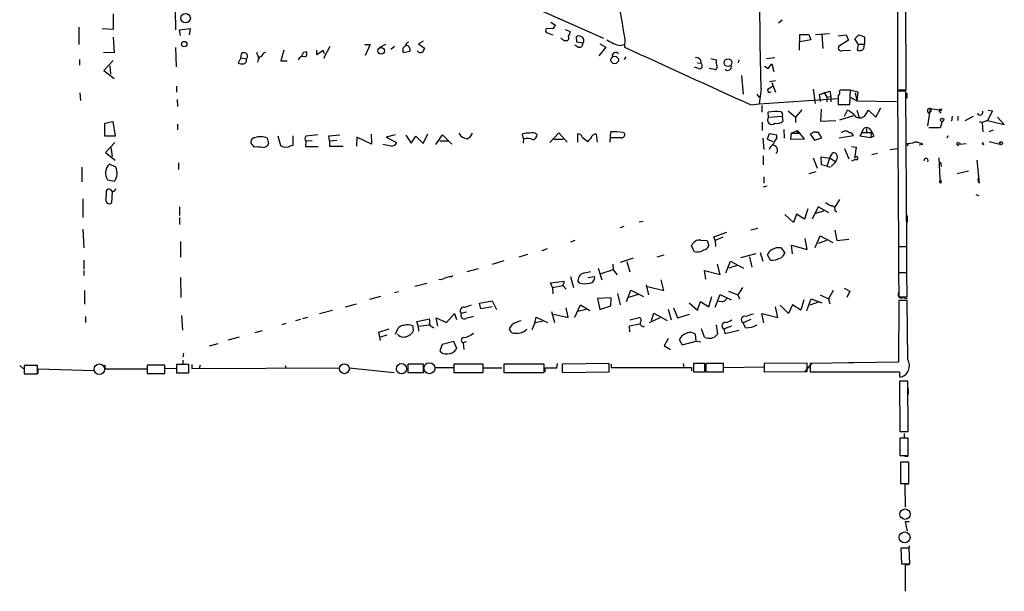
# Model space of a CAD drawing. Extents: x 0 to 757, y 0 to 957.
# Drawn here: x 586 to 756, y 106 to 205 of the extents above; entities that cross this region are included whole.
import ezdxf

# ---------------------------------------------------------------- set-up
doc = ezdxf.new("R2010")
doc.units = 0
doc.header["$MEASUREMENT"] = 0
doc.layers.add('MAIN', color=5, linetype='CONTINUOUS')

msp = doc.modelspace()

# ---------------------------------------------------------------- linework, layer by layer
at = {"layer": 'MAIN'}
for p, q in [((657.5213, 215.0712), (686.9853, 201.9479)), ((737.7853, 209.4832), (737.7853, 193.0579)), ((739.3093, 193.0579), (739.2247, 209.4832)), ((602.3187, 206.1812), (602.3187, 203.4719)), ((612.9867, 206.9432), (613.0713, 203.3872)), ((677.926, 204.7419), (678.688, 204.2339)), ((717.8887, 205.0805), (717.2113, 204.5725)), ((596.392, 203.8952), (596.392, 200.8472)), ((602.3187, 203.4719), (600.3713, 203.5565)), ((613.7487, 203.3872), (615.6113, 203.6412)), ((613.918, 202.4559), (613.7487, 203.3872)), ((615.6113, 203.6412), (615.442, 202.5405)), ((678.2647, 203.6412), (677.0793, 203.5565)), ((677.2487, 202.8792), (678.2647, 202.5405)), ((680.3813, 203.4719), (681.228, 203.1332)), ((720.852, 199.9159), (720.9367, 202.6252)), ((720.9367, 202.6252), (722.4607, 202.6252)), ((722.4607, 202.6252), (722.7993, 201.6939)), ((726.0167, 202.7099), (723.646, 202.5405)), ((724.7467, 202.5405), (724.916, 200.1699)), ((727.5407, 202.3712), (728.8953, 202.5405)), ((728.8953, 202.5405), (729.3187, 201.6092)), ((730.4193, 201.8632), (731.0967, 202.5405)), ((731.0967, 202.5405), (732.1127, 202.2019)), ((602.3187, 202.1172), (602.488, 199.4079)), ((645.7527, 200.8472), (646.684, 200.8472)), ((646.684, 200.8472), (645.8373, 198.9845)), ((648.2927, 200.3392), (649.3933, 200.9319)), ((655.828, 201.4399), (655.066, 201.0165)), ((655.066, 201.0165), (656.082, 200.2545)), ((680.212, 201.5245), (679.6193, 202.0325)), ((680.6353, 201.5245), (680.212, 201.5245)), ((682.5827, 200.4239), (682.0747, 200.7625)), ((682.4133, 201.2705), (682.3287, 202.2019)), ((683.4293, 201.1012), (682.4133, 201.2705)), ((686.3927, 201.0165), (687.4087, 200.4239)), ((689.9487, 200.6779), (690.5413, 200.8472)), ((690.7107, 201.7785), (690.626, 200.4239)), ((722.7993, 201.6939), (720.9367, 201.3552)), ((729.3187, 201.6092), (727.6253, 200.5085)), ((731.012, 200.9319), (730.4193, 201.8632)), ((731.012, 200.9319), (730.8427, 199.9159)), ((731.012, 200.9319), (732.1127, 200.9319)), ((732.028, 200.5932), (732.1127, 200.9319)), ((732.1127, 202.2019), (732.1127, 200.9319)), ((602.488, 199.4079), (600.6253, 199.4925)), ((613.0713, 200.3392), (613.156, 197.0372)), ((624.332, 198.5612), (624.5013, 199.4079)), ((627.0413, 199.5772), (627.38, 198.5612)), ((628.3113, 199.4079), (628.65, 199.5772)), ((631.7827, 199.9159), (631.2747, 198.0532)), ((635.254, 199.5772), (635.6773, 199.6619)), ((637.4553, 199.0692), (637.4553, 199.9159)), ((638.556, 199.8312), (637.4553, 199.0692)), ((638.81, 199.2385), (638.556, 199.8312)), ((639.7413, 200.5085), (638.6407, 198.4765)), ((650.9173, 200.5085), (650.24, 200.0005)), ((652.4413, 199.4925), (653.542, 199.7465)), ((687.4087, 200.4239), (686.2233, 198.8999)), ((728.3027, 199.8312), (729.6573, 199.9159)), ((596.4767, 198.3072), (596.4767, 197.2912)), ((602.3187, 198.1379), (600.71, 196.3599)), ((624.332, 198.5612), (623.9087, 197.6299)), ((624.332, 198.5612), (625.2633, 198.3919)), ((631.2747, 198.0532), (632.3753, 198.0532)), ((635.508, 198.7305), (634.9153, 198.8152)), ((690.88, 198.7305), (690.5413, 198.3072)), ((703.2413, 197.7145), (703.834, 197.6299)), ((705.5273, 198.4765), (706.5433, 198.2225)), ((710.3533, 198.2225), (710.2687, 197.7145)), ((715.1793, 198.4765), (716.6187, 198.6459)), ((715.4333, 196.6985), (716.1107, 197.5452)), ((716.1107, 197.5452), (716.4493, 196.1905)), ((600.71, 196.3599), (602.488, 195.0052)), ((601.726, 197.2065), (601.8107, 195.7672)), ((703.4107, 196.6985), (702.7333, 196.9525)), ((706.2047, 196.5292), (705.2733, 196.6985)), ((714.8407, 197.1219), (715.4333, 196.6985)), ((710.8613, 195.5132), (711.1153, 192.2959)), ((716.7033, 194.5819), (715.6873, 194.4125)), ((716.1107, 194.3279), (716.7033, 192.6345)), ((596.5613, 192.5499), (596.646, 191.1952)), ((613.2407, 193.6505), (613.2407, 192.6345)), ((713.486, 192.2959), (713.9093, 191.7032)), ((714.248, 193.2272), (713.9093, 190.6025)), ((715.6873, 193.3119), (716.1953, 193.6505)), ((723.2227, 193.1425), (723.5613, 190.6872)), ((724.3233, 192.2112), (726.1013, 192.8039)), ((724.4927, 191.0259), (724.3233, 192.2112)), ((725.0853, 192.6345), (725.5933, 191.7879)), ((726.1013, 192.8039), (726.2707, 191.8725)), ((727.964, 192.9732), (727.7947, 192.8885)), ((728.1333, 193.0579), (729.3187, 193.0579)), ((729.5727, 193.0579), (730.9273, 192.7192)), ((729.5727, 190.5179), (729.6573, 192.9732)), ((730.504, 192.5499), (730.758, 191.1105)), ((730.9273, 192.7192), (730.758, 191.1105)), ((737.7853, 193.0579), (739.3093, 193.0579)), ((738.4627, 193.0579), (737.7853, 192.9732)), ((739.2247, 192.8039), (737.7853, 192.8039)), ((737.7853, 192.8039), (737.9547, 165.9645)), ((739.394, 165.9645), (739.2247, 192.8039)), ((739.394, 192.4652), (739.394, 191.6185)), ((613.3253, 191.3645), (613.41, 190.1792)), ((712.47, 190.4332), (713.9093, 190.6025)), ((713.9093, 190.6025), (727.5407, 191.5339)), ((725.5933, 191.7879), (726.2707, 191.8725)), ((725.5933, 191.7879), (725.5933, 190.9412)), ((726.2707, 191.8725), (726.2707, 190.9412)), ((727.5407, 191.9572), (727.5407, 190.5179)), ((727.5407, 190.5179), (729.5727, 190.5179)), ((729.742, 191.7032), (730.758, 191.1105)), ((730.758, 191.1105), (737.616, 191.0259)), ((714.3327, 190.3485), (714.3327, 189.1632)), ((715.518, 188.3165), (715.4333, 189.1632)), ((718.9047, 189.4172), (720.1747, 188.3165)), ((721.2753, 189.5865), (720.1747, 188.3165)), ((724.5773, 189.6712), (724.4927, 187.6392)), ((728.6413, 188.4859), (729.1493, 189.5019)), ((730.758, 189.5019), (731.1813, 188.2319)), ((732.282, 188.7399), (732.79, 189.5019)), ((732.79, 189.5019), (734.06, 188.3165)), ((734.06, 188.3165), (734.9067, 189.9252)), ((743.458, 189.8405), (742.95, 186.7925)), ((743.2887, 188.9939), (743.1193, 189.1632)), ((743.458, 189.8405), (745.0667, 189.5865)), ((745.1513, 189.1632), (745.3207, 188.9939)), ((754.2107, 189.4172), (753.364, 187.7239)), ((753.4487, 189.5019), (754.2107, 189.4172)), ((600.8793, 187.3005), (602.234, 187.5545)), ((600.8793, 185.0145), (600.8793, 187.3005)), ((602.234, 187.5545), (602.6573, 185.0145)), ((613.41, 187.1312), (613.41, 186.1152)), ((714.4173, 187.4699), (714.4173, 186.0305)), ((715.518, 188.3165), (717.8887, 188.4859)), ((717.8887, 188.4859), (717.9733, 187.6392)), ((720.1747, 188.3165), (720.1747, 187.3852)), ((724.4927, 187.6392), (727.1173, 187.7239)), ((730.1653, 188.5705), (727.7947, 187.8085)), ((745.49, 187.5545), (745.1513, 186.4539)), ((747.1833, 187.6392), (747.268, 188.4859)), ((748.1993, 188.4859), (748.1993, 187.7239)), ((749.4693, 187.7239), (750.9087, 188.4859)), ((751.9247, 187.5545), (752.4327, 187.3852)), ((753.364, 187.7239), (752.4327, 187.3852)), ((752.4327, 187.3852), (752.5173, 185.7765)), ((753.364, 187.7239), (756.2427, 187.0465)), ((756.2427, 187.0465), (755.0573, 188.3165)), ((655.828, 183.7445), (656.6747, 185.4379)), ((673.1847, 184.5912), (673.0153, 185.4379)), ((677.7567, 183.9139), (679.2807, 185.6072)), ((679.2807, 185.6072), (680.72, 183.9985)), ((682.5827, 183.9985), (682.5827, 185.4379)), ((688.1707, 183.9985), (688.2553, 185.7765)), ((690.372, 185.6919), (690.626, 185.5225)), ((715.6027, 185.4379), (715.264, 184.5065)), ((716.9573, 185.1839), (715.6027, 185.4379)), ((718.1427, 186.1999), (718.2273, 184.6759)), ((719.4127, 185.5225), (719.328, 184.5065)), ((719.4127, 185.5225), (720.5133, 186.0305)), ((719.4127, 185.5225), (721.0213, 185.5225)), ((720.5133, 186.0305), (720.4287, 185.4379)), ((721.6987, 184.5912), (720.5133, 186.0305)), ((723.4767, 185.7765), (722.7147, 185.3532)), ((724.154, 185.6919), (723.4767, 185.7765)), ((723.4767, 185.7765), (724.154, 185.6919)), ((724.7467, 184.7605), (724.154, 185.6919)), ((731.3507, 185.0145), (731.9433, 186.2845)), ((731.6893, 185.6919), (733.298, 185.6919)), ((732.4513, 186.2845), (732.4513, 185.6919)), ((733.298, 185.6919), (733.1287, 184.7605)), ((745.1513, 186.4539), (743.204, 186.4539)), ((753.618, 185.8612), (754.38, 186.1152)), ((602.6573, 185.0145), (600.8793, 185.0145)), ((602.5727, 183.9139), (600.964, 182.2205)), ((628.904, 184.6759), (629.158, 183.7445)), ((630.7667, 185.0992), (631.19, 183.4059)), ((633.3913, 183.4905), (633.3913, 185.0992)), ((635.5927, 184.1679), (635.508, 183.2365)), ((636.6933, 184.2525), (635.5927, 184.1679)), ((639.572, 185.0992), (641.4347, 185.2685)), ((639.6567, 184.2525), (639.572, 185.0992)), ((639.6567, 184.2525), (640.9267, 184.3372)), ((639.6567, 184.2525), (639.6567, 183.3212)), ((644.398, 184.8452), (644.3133, 183.3212)), ((646.938, 183.6599), (644.398, 184.8452)), ((646.8533, 185.3532), (646.938, 183.6599)), ((651.002, 185.2685), (649.478, 184.8452)), ((649.478, 184.8452), (651.256, 183.9139)), ((652.8647, 185.1839), (653.796, 183.8292)), ((653.796, 183.8292), (654.558, 185.0145)), ((654.558, 185.0145), (655.828, 183.7445)), ((658.0293, 183.5752), (659.2147, 185.2685)), ((658.7067, 184.2525), (660.146, 184.2525)), ((659.2147, 185.2685), (660.8233, 183.6599)), ((673.1847, 184.5912), (673.1, 183.8292)), ((678.434, 184.5065), (680.0427, 184.5065)), ((683.3447, 184.8452), (684.276, 184.0832)), ((685.7153, 185.3532), (685.8847, 183.9985)), ((690.0333, 184.7605), (688.2553, 184.7605)), ((714.502, 184.6759), (714.6713, 182.7285)), ((715.264, 184.5065), (716.28, 184.0832)), ((716.9573, 184.5912), (716.9573, 185.1839)), ((719.328, 184.5065), (721.6987, 184.5912)), ((722.7147, 185.3532), (723.4767, 184.3372)), ((723.4767, 184.3372), (724.7467, 184.7605)), ((730.1653, 185.0992), (727.71, 184.6759)), ((733.1287, 184.7605), (731.3507, 185.0145)), ((733.7213, 185.0145), (733.1287, 184.7605)), ((739.648, 183.3212), (739.4787, 183.7445)), ((746.506, 185.0992), (746.3367, 184.6759)), ((748.284, 183.9139), (748.6227, 183.7445)), ((748.538, 183.6599), (749.6387, 183.7445)), ((752.4327, 183.8292), (752.6867, 183.9139)), ((753.618, 184.0832), (755.4807, 183.6599)), ((600.964, 182.2205), (602.6573, 180.8659)), ((601.8953, 183.0672), (602.1493, 181.5432)), ((626.7027, 183.1519), (626.2793, 183.5752)), ((633.0527, 183.4059), (633.3913, 183.4905)), ((635.508, 183.2365), (637.7093, 183.2365)), ((639.6567, 183.3212), (642.0273, 183.3212)), ((650.3247, 183.3212), (648.8853, 183.5752)), ((726.0167, 181.2045), (726.6093, 182.1359)), ((728.6413, 182.8979), (729.4033, 181.1199)), ((729.8267, 183.2365), (730.6733, 183.1519)), ((730.6733, 183.1519), (730.3347, 181.2045)), ((734.314, 182.0512), (733.3827, 181.7972)), ((736.5153, 182.7285), (737.7853, 182.8979)), ((742.188, 183.5752), (741.5107, 183.4905)), ((613.5793, 180.4425), (613.5793, 179.2572)), ((714.5867, 181.6279), (714.5867, 180.1039)), ((723.2227, 181.2892), (723.9, 179.5112)), ((724.662, 180.1039), (724.5773, 181.4585)), ((724.5773, 181.4585), (726.0167, 181.2045)), ((726.1013, 181.2892), (725.5933, 179.8499)), ((726.1013, 181.2892), (727.1173, 180.6119)), ((726.3553, 179.7652), (727.1173, 180.6119)), ((730.3347, 180.9505), (729.8267, 180.6965)), ((730.8427, 180.9505), (730.3347, 180.9505)), ((745.1513, 177.7332), (744.982, 181.2892)), ((745.236, 180.5272), (745.3207, 179.7652)), ((751.5013, 180.8659), (751.9247, 176.8865)), ((596.9, 179.6805), (596.9, 177.1405)), ((602.742, 179.6805), (601.6413, 180.1885)), ((722.5453, 178.5799), (723.7307, 178.9185)), ((725.5933, 179.8499), (724.662, 180.1039)), ((725.5933, 179.8499), (726.186, 179.6805)), ((750.062, 179.0032), (748.1147, 178.4952)), ((601.3027, 177.4792), (602.488, 177.2252)), ((714.6713, 177.9872), (714.6713, 176.8865)), ((751.9247, 176.8865), (751.6707, 177.6485)), ((601.1333, 175.5319), (601.3873, 175.8705)), ((602.1493, 175.4472), (601.98, 173.4999)), ((602.6573, 175.7859), (602.8267, 175.9552)), ((714.5867, 176.2939), (715.264, 176.4632)), ((597.0693, 174.1772), (597.0693, 170.9599)), ((727.7947, 174.0925), (726.948, 172.7379)), ((751.332, 174.9392), (751.84, 174.7699)), ((613.7487, 172.8225), (613.7487, 171.2985)), ((722.2913, 172.4839), (721.6987, 170.7059)), ((724.0693, 172.8225), (723.0533, 170.7059)), ((725.0007, 172.0605), (723.5613, 171.6372)), ((725.932, 171.8065), (724.0693, 172.8225)), ((727.0327, 172.1452), (727.2867, 171.9759)), ((613.7487, 170.9599), (613.7487, 169.7745)), ((693.166, 170.1979), (693.8433, 170.3672)), ((719.836, 170.1132), (718.312, 171.4679)), ((720.344, 171.5525), (719.836, 170.1132)), ((721.6987, 170.7059), (720.344, 171.5525)), ((739.4787, 171.2985), (739.4787, 170.1132)), ((597.0693, 168.9279), (597.2387, 165.7105)), ((690.5413, 169.4359), (689.864, 169.1819)), ((706.0353, 167.6579), (708.3213, 168.4199)), ((713.6553, 169.0972), (712.47, 168.7585)), ((726.948, 168.7585), (727.2867, 166.9805)), ((613.918, 166.8112), (613.918, 164.1019)), ((682.0747, 166.9805), (681.3127, 166.7265)), ((703.834, 167.0652), (704.9347, 166.9805)), ((704.9347, 166.9805), (705.1887, 166.0492)), ((706.2893, 166.9805), (706.0353, 167.6579)), ((707.644, 167.5732), (706.2893, 166.9805)), ((706.2893, 166.9805), (706.374, 165.9645)), ((722.2067, 165.4565), (721.868, 167.3192)), ((723.5613, 165.7952), (724.408, 167.8272)), ((725.5087, 166.9805), (724.0693, 166.4725)), ((724.408, 167.8272), (726.6093, 166.6419)), ((727.2867, 166.9805), (729.4033, 167.2345)), ((676.402, 165.2872), (677.3333, 165.6259)), ((702.6487, 165.1179), (702.2253, 166.1339)), ((717.7193, 165.7105), (718.312, 164.7792)), ((719.6667, 164.6945), (719.4973, 166.2185)), ((719.4973, 166.2185), (722.2067, 165.4565)), ((737.9547, 165.9645), (739.394, 165.9645)), ((739.394, 165.8799), (737.9547, 165.8799)), ((737.9547, 165.8799), (737.9547, 161.4772)), ((739.394, 161.4772), (739.394, 165.8799)), ((597.2387, 163.5939), (597.2387, 162.0699)), ((669.798, 163.5092), (667.766, 162.8319)), ((672.4227, 164.1865), (673.9467, 164.6099)), ((692.15, 163.9325), (689.864, 163.1705)), ((691.0493, 163.3399), (691.5573, 161.5619)), ((697.3993, 164.4405), (696.214, 164.1019)), ((708.152, 161.3925), (708.914, 163.4245)), ((708.914, 163.4245), (711.2, 162.2392)), ((713.3167, 164.6945), (710.692, 164.0172)), ((712.216, 164.1865), (712.6393, 162.4085)), ((714.0787, 164.9485), (714.502, 163.4245)), ((715.8567, 163.5939), (715.3487, 164.5252)), ((597.2387, 161.8159), (597.2387, 160.9692)), ((663.448, 161.6465), (665.3953, 162.1545)), ((683.768, 161.3925), (684.784, 161.6465)), ((686.054, 162.2392), (686.7313, 160.2072)), ((688.6787, 161.9005), (686.562, 161.2232)), ((688.594, 162.9165), (688.6787, 161.9005)), ((688.6787, 161.9005), (689.356, 161.0539)), ((704.6807, 160.2919), (704.4267, 161.8159)), ((704.4267, 161.8159), (707.136, 161.1385)), ((707.136, 161.1385), (706.7127, 162.9165)), ((710.0993, 162.6625), (708.66, 162.2392)), ((737.9547, 162.9165), (737.9547, 161.7312)), ((613.918, 160.6305), (614.0027, 157.1592)), ((660.654, 160.7152), (660.9927, 160.9692)), ((677.8413, 159.6992), (680.212, 159.9532)), ((681.3127, 160.7999), (681.8207, 158.8525)), ((682.9213, 159.6145), (682.5827, 160.0379)), ((684.276, 160.6305), (685.4613, 160.7999)), ((697.3993, 158.3445), (696.976, 160.2072)), ((737.9547, 161.4772), (739.394, 161.4772)), ((739.394, 161.3925), (737.9547, 161.3925)), ((737.9547, 161.3925), (738.0393, 157.2439)), ((739.4787, 157.2439), (739.394, 161.3925)), ((597.3233, 158.3445), (597.3233, 155.9739)), ((654.3887, 159.1065), (656.5053, 159.6145)), ((678.18, 158.8525), (677.8413, 159.6992)), ((678.18, 158.8525), (679.958, 159.1912)), ((678.18, 158.8525), (678.2647, 157.7519)), ((679.958, 159.1912), (680.5507, 158.5985)), ((690.9647, 156.4819), (691.7267, 158.4292)), ((691.7267, 158.4292), (693.928, 157.3285)), ((694.3513, 159.3605), (694.7747, 157.5825)), ((694.6053, 159.0219), (697.3993, 158.3445)), ((708.5753, 158.2599), (710.184, 157.5825)), ((711.0307, 158.8525), (710.184, 157.5825)), ((726.694, 158.3445), (725.8473, 156.9052)), ((728.5567, 158.7679), (729.5727, 158.2599)), ((729.5727, 158.2599), (729.0647, 157.1592)), ((648.462, 157.3285), (646.5993, 156.8205)), ((650.9173, 158.0059), (651.5947, 158.1752)), ((665.5647, 156.1432), (667.766, 156.5665)), ((667.766, 156.5665), (668.528, 155.0425)), ((688.34, 157.0745), (685.9693, 156.9899)), ((685.9693, 156.9899), (686.3927, 155.0425)), ((688.2553, 155.7199), (688.34, 157.0745)), ((689.4407, 157.8365), (689.864, 155.8892)), ((692.9967, 157.6672), (691.3033, 157.1592)), ((705.1887, 155.5505), (705.6967, 157.3285)), ((706.2893, 155.4659), (707.136, 157.6672)), ((707.136, 157.6672), (709.0833, 156.7359)), ((710.184, 157.5825), (710.5227, 156.9052)), ((721.614, 156.7359), (721.106, 154.9579)), ((722.122, 154.8732), (722.884, 156.9052)), ((722.884, 156.9052), (724.7467, 156.2279)), ((724.408, 157.5825), (725.8473, 156.9052)), ((725.8473, 156.9052), (726.1013, 156.0585)), ((738.0393, 156.6512), (737.9547, 145.9832)), ((738.0393, 157.2439), (739.4787, 157.2439)), ((739.4787, 156.6512), (738.0393, 156.6512)), ((738.7167, 157.1592), (739.4787, 156.9899)), ((739.5633, 146.4065), (739.4787, 156.6512)), ((637.9633, 154.3652), (640.1647, 154.9579)), ((642.4507, 155.5505), (644.3133, 156.0585)), ((665.8187, 155.2119), (665.5647, 156.1432)), ((667.766, 155.5505), (665.8187, 155.2119)), ((680.8893, 153.6879), (680.5507, 155.3812)), ((682.0747, 153.7725), (683.006, 155.8892)), ((684.022, 155.0425), (682.5827, 154.7039)), ((683.006, 155.8892), (684.6147, 154.8732)), ((686.3927, 155.0425), (688.2553, 155.7199)), ((698.1613, 155.1272), (698.6693, 153.2645)), ((699.0927, 155.3812), (699.77, 153.6032)), ((701.802, 156.2279), (703.2413, 154.9579)), ((703.2413, 154.9579), (703.7493, 156.4819)), ((703.7493, 156.4819), (705.1887, 155.5505)), ((707.5593, 156.3972), (706.882, 156.4819)), ((717.1267, 153.6879), (716.7033, 155.5505)), ((718.9893, 154.3652), (717.55, 155.8045)), ((719.6667, 155.8892), (718.9893, 154.3652)), ((721.106, 154.9579), (719.6667, 155.8892)), ((724.2387, 156.3972), (722.63, 155.8045)), ((597.4927, 153.8572), (597.4927, 152.8412)), ((614.0873, 154.0265), (614.2567, 151.4865)), ((634.6613, 153.3492), (633.8147, 153.0952)), ((635.8467, 153.6879), (635, 153.4339)), ((654.7273, 153.0105), (656.9287, 153.4339)), ((658.368, 152.1639), (658.114, 153.6032)), ((658.114, 153.6032), (659.892, 152.8412)), ((659.892, 152.8412), (661.2467, 154.3652)), ((661.2467, 154.3652), (661.5853, 153.3492)), ((663.2787, 154.6192), (662.432, 154.3652)), ((675.132, 152.7565), (675.386, 153.7725)), ((675.386, 153.7725), (677.3333, 152.8412)), ((678.0107, 154.7039), (678.5187, 152.8412)), ((678.3493, 154.2805), (680.8893, 153.6879)), ((691.5573, 153.2645), (693.166, 153.6879)), ((694.944, 152.8412), (696.8067, 153.6879)), ((695.2827, 153.1799), (695.706, 154.4499)), ((695.706, 154.4499), (697.992, 153.1799)), ((699.77, 153.6032), (701.8867, 154.2805)), ((712.47, 153.3492), (711.1153, 152.7565)), ((714.6713, 152.7565), (714.3327, 154.3652)), ((714.3327, 154.3652), (717.1267, 153.6879)), ((628.0573, 151.4019), (626.7873, 151.0632)), ((632.1213, 152.6719), (631.444, 152.4179)), ((648.208, 151.1479), (649.986, 151.7405)), ((651.0867, 150.8092), (651.51, 151.8252)), ((654.05, 152.2485), (654.1347, 151.3172)), ((654.9813, 152.1639), (654.7273, 153.0105)), ((654.9813, 152.1639), (656.9287, 152.4179)), ((654.9813, 152.1639), (655.066, 151.3172)), ((657.4367, 152.0792), (657.6907, 151.9099)), ((671.1527, 152.4179), (670.7293, 151.7405)), ((675.132, 152.7565), (674.624, 151.5712)), ((676.4867, 153.0105), (675.132, 152.7565)), ((691.4727, 152.2485), (693.2507, 152.5872)), ((691.5573, 151.2325), (691.4727, 152.2485)), ((704.4267, 150.3012), (703.9187, 151.7405)), ((706.4587, 152.4179), (706.7127, 150.8092)), ((707.8133, 151.7405), (709.168, 152.2485)), ((707.8133, 151.7405), (707.9827, 150.8939)), ((707.9827, 150.8939), (710.3533, 151.4865)), ((711.5387, 151.9099), (711.1153, 152.7565)), ((624.078, 150.3012), (622.1307, 149.7932)), ((648.462, 149.7085), (648.208, 151.1479)), ((649.5627, 150.6399), (648.462, 150.3012)), ((698.1613, 150.0472), (697.484, 148.7772)), ((700.1087, 149.7932), (700.6167, 148.9465)), ((702.9873, 149.6239), (702.9027, 150.8092)), ((618.9133, 148.7772), (620.4373, 149.2005)), ((659.13, 149.0312), (658.7067, 147.9305)), ((661.162, 149.5392), (659.13, 149.0312)), ((661.67, 148.3539), (661.162, 149.5392)), ((663.2787, 149.4545), (662.7707, 149.2852)), ((662.7707, 149.2852), (662.8553, 148.1845)), ((697.484, 148.7772), (698.5847, 148.1845)), ((700.6167, 148.9465), (702.9873, 149.6239)), ((702.9873, 149.6239), (703.834, 149.4545)), ((614.426, 147.5072), (614.3413, 146.8299)), ((614.3413, 146.3219), (614.3413, 145.6445)), ((586.8247, 144.7979), (586.1473, 145.3905)), ((589.1953, 145.3905), (586.9093, 145.3905)), ((586.9093, 145.3905), (586.9093, 143.9512)), ((589.1953, 143.9512), (589.1953, 145.3905)), ((589.3647, 144.0359), (589.3647, 144.7979)), ((589.3647, 144.7979), (599.0167, 144.5439)), ((600.8793, 145.4752), (600.8793, 144.7979)), ((600.8793, 144.7979), (608.1607, 144.7979)), ((611.2087, 145.4752), (608.1607, 145.4752)), ((608.1607, 145.4752), (608.1607, 144.0359)), ((608.1607, 144.7979), (608.1607, 144.1205)), ((611.2087, 144.0359), (611.2087, 145.4752)), ((613.156, 144.8825), (611.2933, 144.7979)), ((615.3573, 145.5599), (613.2407, 145.5599)), ((613.2407, 145.5599), (613.2407, 144.1205)), ((615.3573, 144.1205), (615.3573, 145.5599)), ((615.8653, 145.5599), (615.8653, 144.8825)), ((615.8653, 144.8825), (641.4347, 144.9672)), ((617.3047, 145.4752), (617.1353, 144.8825)), ((632.0367, 145.3905), (632.206, 144.8825)), ((643.0433, 144.9672), (650.8327, 144.2052)), ((655.9127, 145.6445), (653.2033, 145.6445)), ((653.2033, 145.6445), (653.2033, 144.2052)), ((655.9127, 144.2052), (655.9127, 145.6445)), ((661.162, 144.9672), (657.86, 144.9672)), ((666.242, 145.6445), (661.162, 145.6445)), ((661.162, 145.6445), (661.162, 144.2052)), ((661.162, 145.3905), (661.162, 144.9672)), ((666.242, 144.2052), (666.242, 145.6445)), ((666.3267, 144.9672), (669.4593, 144.9672)), ((676.7407, 145.6445), (669.798, 145.6445)), ((669.798, 145.6445), (669.798, 144.2052)), ((676.7407, 144.2052), (676.7407, 145.6445)), ((676.91, 144.2899), (676.91, 144.9672)), ((676.91, 144.9672), (678.942, 144.9672)), ((678.942, 144.9672), (679.0267, 145.7292)), ((688.0013, 145.7292), (679.8733, 145.6445)), ((679.8733, 145.6445), (679.8733, 144.2052)), ((688.0013, 144.2899), (688.0013, 145.7292)), ((688.34, 145.6445), (688.34, 145.0519)), ((688.34, 145.0519), (702.2253, 145.0519)), ((700.786, 145.7292), (700.8707, 145.0519)), ((702.2253, 145.0519), (702.2253, 144.4592)), ((704.5113, 145.7292), (702.564, 145.7292)), ((702.564, 145.7292), (702.564, 144.2899)), ((704.5113, 144.2899), (704.5113, 145.7292)), ((707.7287, 145.7292), (704.6807, 145.7292)), ((704.6807, 145.7292), (704.6807, 144.2899)), ((707.7287, 144.2899), (707.7287, 145.7292)), ((707.8133, 145.0519), (714.756, 145.1365)), ((722.2067, 145.8139), (714.756, 145.7292)), ((714.756, 145.7292), (714.756, 144.2899)), ((721.868, 144.3745), (723.0533, 145.8139)), ((722.2067, 144.3745), (722.2067, 145.8139)), ((737.9547, 145.9832), (722.7147, 145.7292)), ((722.7147, 145.7292), (722.7147, 144.2899)), ((729.3187, 145.8985), (730.1653, 145.8985)), ((586.9093, 143.9512), (589.1953, 143.9512)), ((608.1607, 144.0359), (611.2087, 144.0359)), ((613.2407, 144.1205), (615.3573, 144.1205)), ((653.2033, 144.2052), (655.9127, 144.2052)), ((661.162, 144.2052), (666.242, 144.2052)), ((669.798, 144.2052), (676.7407, 144.2052)), ((679.8733, 144.2052), (688.0013, 144.2899)), ((702.564, 144.2899), (704.5113, 144.2899)), ((704.6807, 144.2899), (707.7287, 144.2899)), ((714.756, 144.2899), (722.2067, 144.3745)), ((722.7147, 144.2899), (738.124, 144.2899)), ((738.124, 143.5279), (738.2087, 143.3585)), ((739.5633, 142.6812), (738.124, 142.6812)), ((738.124, 142.6812), (738.2087, 133.9605)), ((739.648, 133.9605), (739.5633, 142.6812)), ((739.648, 141.4112), (739.648, 140.3952)), ((738.2087, 133.9605), (739.648, 133.9605)), ((739.648, 132.8599), (738.2087, 132.8599)), ((738.2087, 132.8599), (738.2087, 129.8119)), ((738.9707, 133.6219), (738.9707, 132.9445)), ((739.648, 129.8119), (739.648, 132.8599)), ((738.2087, 129.8119), (739.648, 129.8119)), ((739.0553, 129.7272), (739.648, 129.7272)), ((739.7327, 128.7112), (738.2933, 128.7112)), ((738.2933, 128.7112), (738.2933, 124.9859)), ((739.7327, 124.9859), (739.7327, 128.7112)), ((738.2933, 124.9859), (739.7327, 124.9859)), ((739.7327, 124.9012), (739.0553, 124.9012)), ((739.0553, 124.9012), (739.14, 120.9219)), ((739.8173, 118.3819), (739.14, 118.3819)), ((739.14, 118.3819), (739.4787, 116.7732)), ((739.8173, 114.2332), (739.8173, 113.8945)), ((739.8173, 113.8099), (738.378, 113.8099)), ((738.378, 113.8099), (738.4627, 111.1005)), ((739.902, 111.1005), (739.8173, 113.8099)), ((738.4627, 111.1005), (739.902, 111.1005)), ((739.8173, 110.9312), (739.14, 110.9312)), ((739.14, 110.9312), (739.14, 106.3592))]:
    msp.add_line(p, q, dxfattribs=at)
for centre, radius in [((614.8134, 205.4448), 0.8166), ((614.5765, 200.9437), 0.4717), ((648.6031, 199.7746), 0.5666), ((688.9345, 198.1976), 0.6455), ((708.5111, 197.7336), 0.673), ((745.236, 189.5866), 0.1693), ((745.4899, 187.8424), 0.2878), ((755.6923, 183.8208), 0.2658)]:
    msp.add_circle(centre, radius, dxfattribs=at)
at = {"layer": 'MAIN', "color": 5}
for centre, radius in [((599.9056, 144.7556), 0.9062), ((642.2389, 144.8402), 0.8616), ((652.1026, 144.8402), 0.8828), ((656.9286, 144.9249), 0.949), ((739.0976, 119.6942), 0.8988), ((739.0129, 115.6726), 0.943)]:
    msp.add_circle(centre, radius, dxfattribs=at)
at = {"layer": 'MAIN'}
for centre, radius, start, end in [((-4798.9368, 87.7085), 5514.1945, 1.0964693, 1.955406), ((2552.7178, 544.1806), 1893.2273, 190.1904597, 190.4196413), ((677.5868, 204.5729), 1.1522, 306.039438, 342.889228), ((677.3899, 203.2743), 0.4197, 137.742842, 250.334234), ((680.2422, 203.0365), 0.9905, 310.787625, 5.602387), ((653.5901, 200.5147), 0.8139, 111.787031, 174.465227), ((680.5649, 201.9713), 0.4523, 278.954187, 44.175915), ((682.752, 201.7574), 0.6138, 46.399434, 133.600566), ((682.7999, 201.0202), 0.6346, 249.98604, 7.333315), ((682.9696, 201.5748), 0.66, 314.146735, 71.839586), ((691.2934, 207.0895), 6.5511, 235.448775, 258.15508), ((624.7552, 198.4762), 0.9657, 52.1297, 105.24367), ((624.9882, 198.847), 0.5317, 301.152229, 47.416078), ((627.3376, 199.7041), 1.0177, 286.932197, 343.080214), ((636.4561, 198.4108), 1.675, 135.863544, 166.028469), ((634.9797, 199.3076), 0.7824, 312.472209, 26.925294), ((653.0235, 199.9158), 0.7198, 109.771616, 216.019766), ((652.9916, 200.2122), 0.4827, 15.254078, 105.242626), ((653.2304, 200.0044), 0.4045, 320.386678, 55.873798), ((655.4046, 200.1698), 0.6826, 209.742799, 299.750087), ((825.2675, 115.2259), 189.3505, 153.316988, 153.54613), ((689.1095, 198.8973), 0.6058, 34.282969, 187.78902), ((3199.2107, 5656.4015), 6005.0553, 245.30766817, 245.53685212), ((728.0628, 200.2687), 0.4989, 151.272223, 298.737847), ((731.266, 200.9313), 1.1001, 247.369719, 292.630281), ((731.3507, 200.5086), 0.6826, 299.738635, 7.11981), ((624.5859, 199.9134), 2.3818, 253.481629, 276.124217), ((624.7694, 198.1097), 0.5689, 277.128764, 29.742383), ((629.5163, 197.3131), 2.3563, 143.019707, 168.094435), ((635.5501, 197.5031), 1.4964, 118.735138, 151.264862), ((703.0877, 197.8356), 0.7741, 344.590386, 110.389717), ((703.5472, 197.1984), 0.5181, 254.727426, 56.389676), ((706.1374, 197.0471), 0.5224, 277.403975, 39.009262), ((707.5174, 197.7992), 1.0621, 156.512404, 203.487596), ((708.4122, 197.0847), 0.7022, 232.289618, 17.103329), ((715.6903, 192.9624), 0.3495, 90.491797, 315.904229), ((727.0468, 192.5922), 0.8045, 307.875608, 21.61228), ((728.8106, -230.3764), 423.3504, 89.885408, 90.114578), ((716.8727, 180.4027), 8.878, 85.076216, 99.330654), ((717.4714, 188.7701), 0.5049, 325.743383, 71.130865), ((727.5408, 185.8616), 3.9798, 38.085343, 66.161321), ((743.3733, 189.4172), 0.4317, 78.684862, 258.697877), ((743.2524, 189.52), 0.3808, 249.542567, 57.319923), ((745.2148, 189.396), 0.2413, 127.862488, 254.742799), ((752.0516, 189.1632), 0.4879, 199.980096, 19.976084), ((716.0684, 187.8086), 0.7468, 137.29538, 317.284539), ((716.9996, 188.6552), 1.4072, 254.295649, 313.782105), ((731.2431, 189.4194), 1.2414, 242.677407, 326.813019), ((663.6408, 186.4807), 1.8926, 210.417041, 266.725626), ((662.3835, 186.4864), 2.2164, 301.231533, 334.221119), ((673.9466, 181.0324), 4.5029, 85.686199, 101.936301), ((674.7369, 184.4785), 1.1375, 43.988416, 113.391719), ((682.6179, 184.697), 0.7417, 11.525044, 92.720065), ((688.7631, 171.9605), 13.8253, 83.317158, 92.10493), ((690.1391, 185.2897), 0.5397, 258.694232, 25.553719), ((728.8106, 184.9579), 0.9383, 43.786635, 136.209139), ((729.5727, 185.0147), 0.5985, 8.115212, 98.135518), ((732.4803, 185.6673), 0.8181, 26.358321, 131.025171), ((987.4471, 312.5124), 283.9586, 206.450451, 206.679652), ((626.7976, 184.0546), 0.706, 90.835961, 222.767187), ((627.7467, 182.2421), 2.695, 64.568373, 110.854647), ((628.1526, 184.152), 1.0848, 269.440159, 337.93673), ((635.9524, 184.5912), 0.5555, 130.356285, 229.643715), ((700.1086, -322.8581), 511.954, 97.010419, 97.239602), ((650.3734, 184.2727), 0.9527, 267.070024, 337.876971), ((673.735, 181.5426), 3.0979, 68.348334, 100.232224), ((674.2995, 185.579), 1.2936, 296.563071, 346.111999), ((685.5881, 183.3638), 1.4964, 118.735138, 151.264862), ((685.6008, 184.6285), 0.7336, 81.02169, 176.295541), ((717.5925, 183.5329), 1.2344, 120.972514, 174.094496), ((739.2941, 187.9697), 4.2292, 272.501675, 290.117139), ((740.7693, 181.4099), 2.5887, 56.767267, 90.455948), ((748.2558, 183.6881), 0.2275, 82.88123, 330.245747), ((752.729, 183.8714), 0.2992, 188.105736, 261.872606), ((627.0831, 177.3455), 5.8189, 79.515049, 93.748314), ((632.1214, 184.9864), 1.8345, 239.48885, 300.50846), ((718.3133, 181.2883), 3.0695, 129.407873, 152.017332), ((716.3004, 182.6423), 0.7663, 309.519315, 85.186684), ((726.7686, 181.5252), 0.6311, 17.263584, 104.619728), ((726.1437, 181.4162), 1.2629, 320.439572, 13.569674), ((730.6416, 181.1833), 0.3076, 310.821491, 176.048407), ((742.7242, 180.8094), 0.368, 327.540749, 184.395123), ((603.1152, 178.6285), 2.1462, 133.374421, 212.378643), ((600.6416, 178.657), 2.3365, 322.208034, 25.979425), ((745.2481, 177.1768), 0.218, 93.181288, 289.448781), ((744.2838, 177.1405), 1.0506, 350.726849, 34.34197), ((595.3323, 175.1507), 5.8135, 349.512328, 3.759661), ((601.472, 175.193), 0.6828, 29.760495, 97.126057), ((602.2341, 175.955), 0.4558, 248.179915, 338.219602), ((601.5989, 173.9292), 0.5741, 163.46905, 311.59624), ((727.2735, 175.4631), 2.6362, 225.447218, 249.616929), ((726.3058, 172.258), 0.7356, 351.179222, 86.141365), ((703.6284, 165.5652), 1.514, 82.195292, 157.936461), ((703.2414, 166.9379), 1.9141, 251.961677, 305.099921), ((704.0313, 166.6282), 1.2941, 283.891284, 333.423069), ((716.605, 164.2145), 1.2941, 116.576931, 166.108716), ((717.2722, 163.5433), 2.2129, 78.343243, 124.274625), ((716.153, 166.1764), 2.5995, 263.454858, 300.320376), ((716.8723, 165.3722), 1.557, 292.38634, 337.61366), ((658.7914, 161.9001), 1.6282, 261.021336, 297.901296), ((660.8025, 157.5598), 3.1589, 92.694476, 113.294332), ((678.6874, 160.0381), 1.527, 326.315136, 356.812677), ((683.9204, 160.0632), 1.3379, 96.540223, 181.083509), ((684.4549, 160.6237), 1.0217, 278.997697, 9.930665), ((683.768, 163.8092), 4.2793, 258.588186, 281.411814), ((706.7559, 158.2163), 1.9886, 293.828505, 321.923362), ((738.431, 157.6249), 0.5464, 135.793355, 301.528495), ((662.8594, 154.8355), 0.6355, 82.713959, 227.736015), ((662.2624, 159.6158), 4.2048, 279.27348, 297.59252), ((655.9117, 153.0106), 1.1016, 337.396939, 22.59826), ((662.9824, 154.0689), 0.6251, 151.704831, 298.295169), ((748.5378, -142.6072), 308.1551, 105.83271, 106.061916), ((673.7629, 148.4674), 4.7349, 102.212232, 123.453796), ((693.039, 153.2222), 0.4827, 307.87186, 74.745922), ((707.4887, 155.9884), 3.1999, 280.417271, 301.654071), ((711.4052, 153.2903), 0.6074, 68.957071, 241.494177), ((713.5717, 150.1283), 4.2073, 99.279185, 117.587668), ((652.625, 150.8652), 1.4713, 93.858111, 139.271992), ((653.1609, 150.0048), 2.4134, 68.383305, 105.252412), ((657.5212, 152.6717), 0.5985, 188.116564, 261.883436), ((671.6261, 151.8599), 0.9047, 187.583762, 283.025472), ((671.9897, 153.657), 2.6833, 266.587898, 311.774692), ((693.9269, 152.7395), 0.6003, 170.245811, 286.490804), ((708.036, 152.2688), 0.5733, 86.870067, 247.142592), ((711.5673, 156.1134), 4.2036, 269.610174, 298.462953), ((652.4497, 151.5796), 1.2818, 216.944995, 265.839223), ((652.3528, 152.3717), 2.0705, 270.107922, 329.38363), ((662.9188, 149.7508), 0.4887, 107.641491, 252.354955), ((662.362, 153.6254), 3.4333, 276.836676, 309.561346), ((701.2304, 149.5902), 1.1399, 112.94581, 169.741908), ((701.9569, 149.3173), 1.7664, 57.627072, 131.51852), ((705.2734, 151.8884), 1.799, 241.92208, 323.137109), ((660.0839, 149.2384), 1.816, 269.286955, 330.853465), ((659.7592, 148.677), 1.2904, 215.346693, 283.539774), ((737.8383, 145.3481), 2.0238, 280.545916, 31.531831), ((928.6238, 143.9089), 190.5002, 179.885408, 180.114592)]:
    msp.add_arc(centre, radius, start, end, dxfattribs=at)

doc.saveas('drawing.dxf')
